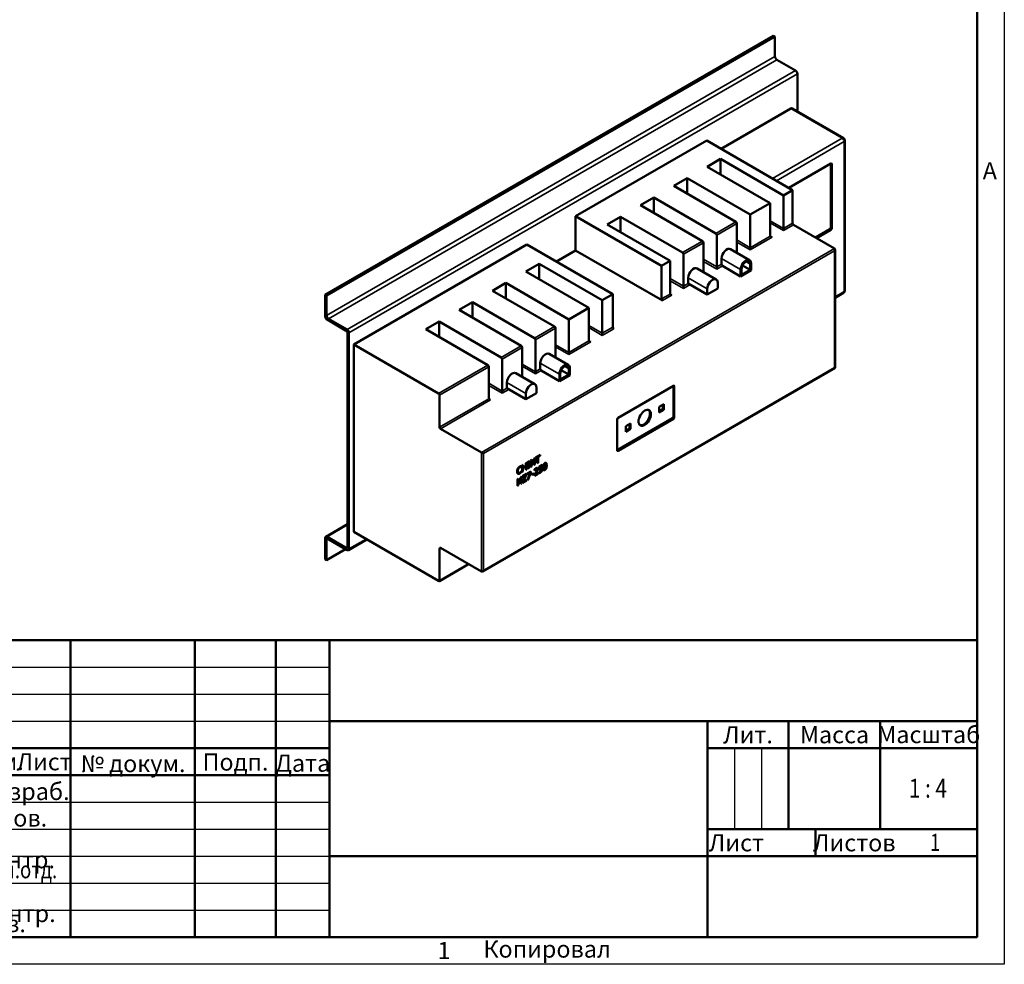
# Model space of a CAD drawing. Units: millimetres. Extents: x 0 to 1680, y 0 to 1188.
# Drawn here: x 950 to 1680, y 0 to 700 of the extents above; entities that cross this region are included whole.
import ezdxf
from ezdxf.enums import TextEntityAlignment as Align

# ---------------------------------------------------------------- set-up
doc = ezdxf.new("R2010")
doc.units = ezdxf.units.MM
doc.header["$LTSCALE"] = 4
for name, color, linetype, lineweight in [('Видимые тонкие (ГОСТ)', 7, 'Continuous', 35), ('Видимый контур (ГОСТ)', 7, 'Continuous', 50), ('Заголовок (ГОСТ)', 7, 'Continuous', 50), ('Кромка (ГОСТ)', 7, 'Continuous', 50)]:
    doc.layers.add(name, color=color, linetype=linetype, lineweight=lineweight)
doc.styles.add('Альтернативный текст (ГОСТ)', font='txt', dxfattribs={"width": 0.8})
doc.styles.add('Стиль текста110', font='GOST Common Italic.ttf', dxfattribs={"width": 0.8})
doc.styles.add('Стиль текста112', font='GOST Common Italic.ttf', dxfattribs={"width": 0.8})
doc.styles.add('Стиль текста120', font='GOST Common Italic.ttf', dxfattribs={"width": 0.9})
doc.styles.add('Стиль текста137', font='GOST Common Italic.ttf', dxfattribs={"width": 0.7})
doc.styles.add('Стиль текста139', font='GOST Common Italic.ttf', dxfattribs={"width": 0.7})
doc.styles.add('Стиль текста70', font='GOST Common Italic.ttf')
doc.styles.add('Стиль текста81', font='GOST Common Italic.ttf', dxfattribs={"width": 0.8})
doc.styles.add('Стиль текста87', font='GOST Common Italic.ttf')

# ---------------------------------------------------------------- blocks, each defined once
blk = doc.blocks.new('Рамки ГОСТ - Рамка')
at = {"layer": 'Кромка (ГОСТ)', "lineweight": 25}
for p, q in [((420, 297), (420, 0)), ((420, 0), (0, 0))]:
    blk.add_line(p, q, dxfattribs=at)
at = {"layer": 'Кромка (ГОСТ)'}
for p, q in [((415, 5), (415, 292)), ((20, 5), (415, 5))]:
    blk.add_line(p, q, dxfattribs=at)
at = {"layer": 'Кромка (ГОСТ)', "char_height": 3.17, "attachment_point": 1, "style": 'Альтернативный текст (ГОСТ)'}
for s, insert, width in [('\\fGOST Common|b0|i1;\\H3.1700;A', (416, 148.5), 5.0704), ('\\fGOST Common|b0|i1;\\H3.1700;1', (315, 4.14), 6.6287)]:
    blk.add_mtext(s, dxfattribs=dict(at, insert=insert, width=width))
blk = doc.blocks.new('Основные надписи ГОСТ - Форма 1')
at = {"layer": 'Заголовок (ГОСТ)'}
for p, q in [((0, 55), (185, 55)), ((17, 55), (17, 0)), ((40, 55), (40, 0)), ((55, 55), (55, 0)), ((65, 55), (65, 0)), ((185, 0), (185, 55)), ((65, 40), (185, 40)), ((135, 40), (135, 0)), ((150, 40), (150, 20)), ((167, 40), (167, 20)), ((0, 35), (65, 35)), ((135, 35), (185, 35)), ((0, 30), (65, 30)), ((135, 20), (185, 20)), ((155, 20), (155, 15)), ((65, 15), (185, 15)), ((185, 0), (0, 0))]:
    blk.add_line(p, q, dxfattribs=at)
at = {"layer": 'Заголовок (ГОСТ)', "linetype": 'Continuous', "lineweight": 25}
for p, q in [((0, 50), (65, 50)), ((0, 45), (65, 45)), ((0, 40), (65, 40)), ((140, 35), (140, 20)), ((145, 35), (145, 20)), ((0, 25), (65, 25)), ((0, 20), (65, 20)), ((0, 15), (65, 15)), ((0, 10), (65, 10)), ((0, 5), (65, 5))]:
    blk.add_line(p, q, dxfattribs=at)
at = {"layer": 'Заголовок (ГОСТ)', "char_height": 3.17, "style": 'Альтернативный текст (ГОСТ)'}
for s, insert, width, attachment_point in [('\\fGOST Common|b0|i1;\\H3.1700;Лит.', (142.52, 37.49), 14.9766, 5), ('\\fGOST Common|b0|i1;\\H3.1700;Масса', (158.55, 37.51), 16.9878, 5), ('\\fGOST Common|b0|i1;\\H3.1700;Масштаб', (176.02, 37.53), 17.8316, 5), ('\\fGOST Common|b0|i1;\\H3.1700;Изм.', (3.5, 32.56), 6.9635, 5), ('\\fGOST Common|b0|i1;\\H3.1700;Лист', (12.1, 32.5), 10.0029, 5), ('\\A0;\\fGOST Common|b0|i1;\\H3.1700;№ докум.', (28.58, 32.16), 22.9069, 5), ('\\fGOST Common|b0|i1;\\H3.1700;Подп.', (47.56, 32.45), 14.879, 5), ('\\fGOST Common|b0|i1;\\H3.1700;Дата', (60.02, 32.24), 9.9614, 5), ('\\fGOST Common|b0|i1;\\H3.1700;Разраб.', (0.47, 27), 16.9971, 4), ('\\fGOST Common|b0|i1;\\H3.1700;Пров.', (0.56, 22.08), 17.0192, 4), ('\\A0;\\fGOST Common|b0|i1;\\H3.1700;Т. контр.', (0.23, 17.01), 16.9554, 4), ('\\fGOST Common|b0|i1;\\H3.1700;Лист', (140.37, 17.5), 10.5071, 5), ('\\fGOST Common|b0|i1;\\H3.1700;Листов', (162.21, 17.5), 14.3668, 5), ('\\A1;', (150.6, 17.54), 8.8313, 5), ('\\fGOST Common|b0|i1;\\H3.1700;Н. контр.', (0.36, 7.05), 16.9999, 4), ('\\fGOST Common|b0|i1;\\H3.1700;Утв.', (0.34, 2.52), 17.0083, 4), ('\\fGOST Common|b0|i1;\\H3.1700;Копировал', (93.48, -0.59), 19.7871, 1)]:
    blk.add_mtext(s, dxfattribs=dict(at, insert=insert, width=width, attachment_point=attachment_point))
at = {"layer": 'Заголовок (ГОСТ)'}
for tag, height, style, width, p in [('Изм1', 2.89, 'Стиль текста137', 0.7, (3.51, 52.52)), ('Лист1', 2.89, 'Стиль текста137', 0.7, (12.03, 52.52)), ('Докум1', 2.89, 'Стиль текста137', 0.7, (28.54, 52.48)), ('Изм2', 2.89, 'Стиль текста137', 0.7, (3.5, 47.52)), ('Лист2', 2.89, 'Стиль текста137', 0.7, (12.01, 47.5)), ('Докум2', 2.89, 'Стиль текста137', 0.7, (28.53, 47.5)), ('Изм3', 2.89, 'Стиль текста137', 0.7, (3.5, 42.5)), ('Лист3', 2.89, 'Стиль текста137', 0.7, (12.01, 42.51)), ('Докум3', 2.89, 'Стиль текста137', 0.7, (28.51, 42.48)), ('Изм4', 2.89, 'Стиль текста137', 0.7, (3.51, 37.5)), ('Лист4', 2.89, 'Стиль текста137', 0.7, (12, 37.53)), ('Докум4', 2.89, 'Стиль текста137', 0.7, (28.51, 37.52)), ('ЗАГОЛОВОК', 5, 'Стиль текста110', 0.8, (100.03, 29.98)), ('Масса', 3.5, 'Стиль текста81', 0.8, (158.47, 27.53)), ('Литера', 3.5, 'Стиль текста81', 0.8, (137.52, 27.25)), ('Литера2', 3.5, 'Стиль текста81', 0.8, (142.51, 27.22)), ('Литера3', 3.5, 'Стиль текста81', 0.8, (147.52, 27.21)), ('Тип_документа', 3.17, 'Стиль текста112', 0.8, (100.08, 17.56)), ('Материал_Класс', 3.5, 'Стиль текста120', 0.9, (99.98, 7.54))]:
    blk.add_attdef(tag, text='', height=height, dxfattribs=dict(at, style=style, width=width)).set_placement(p, align=Align.MIDDLE_CENTER)
for tag, height, style, width, p in [('Подп1', 2.89, 'Стиль текста137', 0.7, (40.01, 52.51)), ('Дата1', 2, 'Стиль текста139', 0.7, (55.01, 52.51)), ('Подп2', 2.89, 'Стиль текста137', 0.7, (40.01, 47.5)), ('Дата2', 2, 'Стиль текста139', 0.7, (55.01, 47.49)), ('Подп3', 2.89, 'Стиль текста137', 0.7, (40.01, 42.51)), ('Дата3', 2, 'Стиль текста139', 0.7, (55.02, 42.52)), ('Подп4', 2.89, 'Стиль текста137', 0.7, (40.01, 37.51)), ('Дата4', 2, 'Стиль текста139', 0.7, (55.02, 37.51)), ('Разработал_Подп.', 2.89, 'Стиль текста137', 0.7, (40.05, 27.51)), ('АВТОР', 3.17, 'Стиль текста112', 0.8, (17.41, 27.49)), ('ДАТА_СОЗДАНИЯ', 2, 'Стиль текста139', 0.7, (55.01, 27.51)), ('ПРОВЕРИЛ', 3.17, 'Стиль текста112', 0.8, (17.41, 22.53)), ('Проверил_Подп.', 2.89, 'Стиль текста137', 0.7, (40.05, 22.52)), ('ДАТА_ПРОВЕРКИ', 2, 'Стиль текста139', 0.7, (55.02, 22.51)), ('ТЕХНОЛОГ', 3.17, 'Стиль текста112', 0.8, (17.33, 17.54)), ('Технолог_Подп.', 2.89, 'Стиль текста137', 0.7, (40.05, 17.51)), ('Технолог_Дата', 2, 'Стиль текста139', 0.7, (55.01, 17.5)), ('НАЧ._ОТДЕЛА', 3.17, 'Стиль текста112', 0.8, (17.46, 12.45)), ('Руководитель_Подп.', 2.89, 'Стиль текста137', 0.7, (40.01, 12.5)), ('Руководитель_Дата', 2, 'Стиль текста139', 0.7, (55.01, 12.51)), ('НОРМОКОНТРОЛЬ', 3.17, 'Стиль текста112', 0.8, (17.37, 7.48)), ('Нормоконтроль_Подп.', 2.89, 'Стиль текста137', 0.7, (40.05, 7.52)), ('ДАТА_НОРМОКОНТРОЛЯ', 2, 'Стиль текста139', 0.7, (55.02, 7.51)), ('УТВЕРДИЛ', 3.17, 'Стиль текста112', 0.8, (17.4, 2.51)), ('Утвердил_Подп.', 2.89, 'Стиль текста137', 0.7, (40.05, 2.51)), ('ДАТА_УТВЕРЖДЕНИЯ', 2, 'Стиль текста139', 0.7, (55.01, 2.5))]:
    blk.add_attdef(tag, text='', height=height, dxfattribs=dict(at, style=style, width=width)).set_placement(p, align=Align.MIDDLE_LEFT)
for tag, height, style, p in [('ОБОЗНАЧЕНИЕ', 5, 'Стиль текста87', (125.33, 47.56)), ('ОРГАНИЗАЦИЯ', 3.5, 'Стиль текста70', (160.02, 7.6))]:
    blk.add_attdef(tag, text='', height=height, dxfattribs=dict(at, style=style)).set_placement(p, align=Align.MIDDLE_CENTER)
at = {"layer": 'Заголовок (ГОСТ)', "width": 0.8}
for tag, p, height, style in [('Масштаб_001', (172.34, 25.85), 3.5, 'Стиль текста81'), ('Листов_001', (176.23, 15.99), 3.17, 'Стиль текста112'), ('Должность_руководителя_001', (0.22, 10.93), 3.17, 'Стиль текста112')]:
    blk.add_attdef(tag, p, '', height=height, dxfattribs=dict(at, style=style))
at = {"layer": 'Заголовок (ГОСТ)', "style": 'Стиль текста120', "width": 0.9}
for tag, p in [('Материал_Наим.', (133.71, 9.75)), ('Материал_ГОСТ', (134.04, 4.06))]:
    blk.add_attdef(tag, text='', height=3.5, dxfattribs=at).set_placement(p, align=Align.MIDDLE_RIGHT)

msp = doc.modelspace()

# ---------------------------------------------------------------- linework, layer by layer
at = {"layer": 'Видимые тонкие (ГОСТ)'}
for p, q in [((1510.044, 672.356), (1177.704, 480.479)), ((1179.118, 478.029), (1511.458, 669.906)), ((1525.247, 661.945), (1192.906, 470.069)), ((1194.321, 467.619), (1526.661, 659.496)), ((1521.711, 633.776), (1559.895, 611.731)), ((1559.895, 611.731), (1508.276, 581.929)), ((1511.104, 580.296), (1561.309, 609.281)), ((1561.309, 609.281), (1561.309, 498.238)), ((1551.409, 592.951), (1552.117, 592.543)), ((1481.052, 549.881), (1466.203, 541.308)), ((1466.91, 540.083), (1481.759, 548.656)), ((1516.408, 544.982), (1506.508, 550.698)), ((1506.508, 549.065), (1516.408, 543.349)), ((1523.125, 548.861), (1516.408, 544.982)), ((1516.408, 543.349), (1523.832, 547.636)), ((1550.702, 544.37), (1551.409, 543.962)), ((1552.117, 545.186), (1551.409, 545.595)), ((1456.304, 535.592), (1441.454, 527.019)), ((1442.161, 525.795), (1457.011, 534.368)), ((1491.659, 530.693), (1481.759, 536.409)), ((1481.759, 534.776), (1491.659, 529.06)), ((1506.508, 539.267), (1491.659, 530.693)), ((1491.659, 529.06), (1507.922, 538.45)), ((1506.508, 539.267), (1507.922, 538.45)), ((1554.238, 530.081), (1292.608, 379.029)), ((1294.023, 378.213), (1554.238, 528.448)), ((1554.238, 528.448), (1554.238, 441.899)), ((1466.91, 516.405), (1457.011, 522.12)), ((1457.011, 520.487), (1466.91, 514.772)), ((1470.446, 518.446), (1466.91, 516.405)), ((1470.446, 522.668), (1484.588, 514.503)), ((1488.477, 520.423), (1491.659, 518.585)), ((1466.91, 514.772), (1471.153, 517.221)), ((1442.161, 502.116), (1432.262, 507.832)), ((1432.262, 506.199), (1442.161, 500.483)), ((1445.697, 504.157), (1442.161, 502.116)), ((1445.697, 508.379), (1459.839, 500.214)), ((1432.262, 496.401), (1425.898, 492.726)), ((1432.262, 496.401), (1433.676, 495.584)), ((1442.161, 500.483), (1447.111, 503.341)), ((1561.309, 498.238), (1554.531, 494.324)), ((1426.605, 491.502), (1433.676, 495.584)), ((1346.702, 472.314), (1331.853, 463.741)), ((1332.56, 462.516), (1347.409, 471.089)), ((1382.057, 467.415), (1372.158, 473.13)), ((1372.158, 471.497), (1382.057, 465.782)), ((1389.836, 471.906), (1382.057, 467.415)), ((1382.057, 465.782), (1390.543, 470.681)), ((1372.158, 461.7), (1357.309, 453.126)), ((1357.309, 451.493), (1373.572, 460.883)), ((1372.158, 461.7), (1373.572, 460.883)), ((1321.953, 458.025), (1307.104, 449.452)), ((1307.811, 448.227), (1322.66, 456.801)), ((1357.309, 453.126), (1347.409, 458.842)), ((1347.409, 457.209), (1357.309, 451.493)), ((1297.205, 443.737), (1260.789, 422.712)), ((1261.496, 421.487), (1297.912, 442.512)), ((1554.238, 441.899), (1294.023, 291.664)), ((1332.56, 438.838), (1322.66, 444.553)), ((1322.66, 442.92), (1332.56, 437.205)), ((1336.095, 440.879), (1332.56, 438.838)), ((1332.56, 437.205), (1336.803, 439.654)), ((1336.095, 445.101), (1350.238, 436.936)), ((1354.127, 442.855), (1357.309, 441.018)), ((1311.347, 430.812), (1325.489, 422.647)), ((1307.811, 424.549), (1297.912, 430.264)), ((1297.912, 428.631), (1307.811, 422.916)), ((1311.347, 426.59), (1307.811, 424.549)), ((1307.811, 422.916), (1312.761, 425.774)), ((1434.737, 428.427), (1435.444, 428.019)), ((1297.912, 418.833), (1261.496, 397.809)), ((1262.203, 396.584), (1299.326, 418.017)), ((1297.912, 418.833), (1299.326, 418.017)), ((1434.03, 404.341), (1434.737, 403.932)), ((1435.444, 405.157), (1434.737, 405.565)), ((1393.725, 380.254), (1393.018, 380.662)), ((1292.608, 379.029), (1292.608, 290.848)), ((1294.023, 291.664), (1294.023, 378.213)), ((1319.51, 365.278), (1318.954, 365.599)), ((1319.894, 367.006), (1319.501, 367.233)), ((1320.848, 368.069), (1320.403, 368.326)), ((1321.652, 368.295), (1320.959, 368.696)), ((1332.243, 366.294), (1331.843, 366.526)), ((1332.855, 366.805), (1332.411, 367.061)), ((1333.383, 366.908), (1332.716, 367.292)), ((1334.183, 366.781), (1333.476, 367.189)), ((1333.96, 365.654), (1333.532, 365.901)), ((1336.015, 366.655), (1335.308, 367.064)), ((1337.172, 365.172), (1336.784, 365.396)), ((1337.553, 366.591), (1336.846, 366.999)), ((1338.689, 368.151), (1338.124, 368.477)), ((1338.836, 366.734), (1338.129, 367.142)), ((1338.839, 369.755), (1338.442, 369.985)), ((1339.482, 366.018), (1338.775, 366.426)), ((1339.482, 370.651), (1339.061, 370.895)), ((1340.86, 369.408), (1340.252, 369.759)), ((1319.908, 364.003), (1319.201, 364.411)), ((1320.841, 363.472), (1320.134, 363.88)), ((1333.383, 364.47), (1333.027, 364.675)), ((1336.113, 364.072), (1335.485, 364.435)), ((1178.057, 316.567), (1193.26, 325.345)), ((1207.048, 314.934), (1194.321, 307.586)), ((1193.26, 309.423), (1191.846, 308.606)), ((1261.496, 307.994), (1262.203, 308.402)), ((1282.709, 296.563), (1261.496, 284.316))]:
    msp.add_line(p, q, dxfattribs=at)
for centre, major_axis, start_param, end_param in [((1559.895, 610.098), (1, 1.732), 0, 0.7853982), ((1559.895, 610.098), (1, -1.732), 0.7853982, 2.3561945), ((1559.895, 610.098), (2, 0), 5.4977871, 6.2831853), ((1559.895, 499.054), (1, -1.732), 0, 0.7853982), ((1559.895, 499.054), (2, 0), 5.4977871, 6.2831853)]:
    msp.add_ellipse(centre, major_axis=major_axis, ratio=0.5773503, start_param=start_param, end_param=end_param, dxfattribs=at)
at = {"layer": 'Видимый контур (ГОСТ)'}
for p, q in [((1176.643, 495.788), (1508.983, 687.665)), ((1177.704, 495.176), (1510.044, 687.053)), ((1508.983, 687.665), (1510.044, 687.053)), ((1510.044, 687.053), (1510.044, 672.356)), ((1511.458, 669.906), (1525.247, 661.945)), ((1526.661, 659.496), (1526.661, 631.595)), ((1470.092, 603.974), (1521.711, 633.776)), ((1522.711, 633.875), (1560.895, 611.83)), ((1362.258, 553.964), (1459.486, 610.098)), ((1459.486, 610.098), (1523.125, 573.355)), ((1561.895, 610.098), (1561.895, 499.054)), ((1459.839, 590.706), (1469.739, 596.421)), ((1469.739, 596.421), (1516.408, 569.477)), ((1469.739, 596.421), (1469.739, 584.991)), ((1520.297, 574.988), (1551.409, 592.951)), ((1551.409, 592.951), (1551.409, 545.595)), ((1552.117, 592.543), (1552.117, 545.186)), ((1506.508, 563.762), (1459.839, 590.706)), ((1435.09, 576.417), (1444.99, 582.133)), ((1444.99, 582.133), (1491.659, 555.188)), ((1444.99, 582.133), (1444.99, 570.702)), ((1481.052, 549.881), (1435.09, 576.417)), ((1523.125, 573.355), (1516.408, 569.477)), ((1516.408, 569.477), (1516.408, 544.982)), ((1523.125, 573.355), (1523.125, 548.861)), ((1410.342, 562.129), (1420.241, 567.844)), ((1456.304, 535.592), (1410.342, 562.129)), ((1420.241, 567.844), (1466.203, 541.308)), ((1420.241, 567.844), (1420.241, 556.413)), ((1506.508, 563.762), (1491.659, 555.188)), ((1506.508, 539.267), (1506.508, 563.762)), ((1491.659, 555.188), (1491.659, 530.693)), ((1362.258, 553.964), (1425.898, 517.221)), ((1362.258, 553.964), (1362.258, 528.652)), ((1385.593, 547.84), (1395.492, 553.555)), ((1432.262, 520.896), (1385.593, 547.84)), ((1395.492, 553.555), (1441.454, 527.019)), ((1395.492, 553.555), (1395.492, 542.124)), ((1481.759, 526.978), (1481.759, 548.656)), ((1523.832, 547.636), (1554.238, 530.081)), ((1466.91, 540.083), (1466.91, 516.405)), ((1516.408, 544.982), (1516.408, 543.349)), ((1550.702, 544.37), (1540.096, 538.246)), ((1551.409, 543.962), (1540.803, 537.838)), ((1197.856, 459.046), (1326.196, 533.143)), ((1389.836, 496.401), (1326.196, 533.143)), ((1457.011, 512.689), (1457.011, 534.368)), ((1362.258, 528.652), (1348.116, 520.487)), ((1426.605, 491.502), (1362.258, 528.652)), ((1442.161, 525.795), (1442.161, 502.116)), ((1477.085, 529.676), (1491.227, 521.511)), ((1491.659, 530.693), (1491.659, 529.06)), ((1554.531, 529.434), (1554.531, 441.73)), ((1325.489, 513.139), (1335.388, 518.854)), ((1335.388, 518.854), (1382.057, 491.91)), ((1335.388, 518.854), (1335.388, 507.423)), ((1432.262, 520.896), (1425.898, 517.221)), ((1432.262, 496.401), (1432.262, 520.896)), ((1470.446, 518.446), (1470.446, 522.668)), ((1491.659, 518.585), (1491.659, 514.364)), ((1492.366, 513.955), (1492.366, 518.994)), ((1372.158, 486.194), (1325.489, 513.139)), ((1425.898, 517.221), (1425.898, 492.726)), ((1452.336, 515.388), (1466.478, 507.223)), ((1466.91, 516.405), (1466.91, 514.772)), ((1484.588, 509.465), (1471.153, 517.221)), ((1484.588, 514.503), (1484.588, 509.465)), ((1492.366, 513.955), (1484.588, 509.465)), ((1485.295, 510.689), (1485.295, 514.911)), ((1491.659, 514.364), (1485.295, 510.689)), ((1486.002, 517.629), (1491.659, 514.364)), ((1300.74, 498.85), (1310.64, 504.566)), ((1310.64, 504.566), (1357.309, 477.621)), ((1310.64, 504.566), (1310.64, 493.135)), ((1445.697, 504.157), (1445.697, 508.379)), ((1445.697, 504.157), (1459.839, 495.992)), ((1467.617, 500.483), (1467.617, 504.705)), ((1346.702, 472.314), (1300.74, 498.85)), ((1389.836, 496.401), (1382.057, 491.91)), ((1389.836, 471.906), (1389.836, 496.401)), ((1442.161, 502.116), (1442.161, 500.483)), ((1459.839, 495.992), (1467.617, 500.483)), ((1459.839, 500.214), (1459.839, 495.992)), ((1554.531, 493.648), (1560.895, 497.322)), ((1177.704, 495.176), (1176.643, 495.788)), ((1176.643, 495.788), (1176.643, 479.867)), ((1177.704, 480.479), (1177.704, 495.176)), ((1275.991, 484.561), (1285.891, 490.277)), ((1285.891, 490.277), (1331.853, 463.741)), ((1285.891, 490.277), (1285.891, 478.846)), ((1382.057, 491.91), (1382.057, 467.415)), ((1321.953, 458.025), (1275.991, 484.561)), ((1372.158, 486.194), (1357.309, 477.621)), ((1372.158, 461.7), (1372.158, 486.194)), ((1178.057, 477.417), (1191.846, 469.456)), ((1192.906, 470.069), (1179.118, 478.029)), ((1251.243, 470.273), (1261.142, 475.988)), ((1261.142, 475.988), (1307.104, 449.452)), ((1261.142, 475.988), (1261.142, 464.557)), ((1357.309, 477.621), (1357.309, 453.126)), ((1194.321, 307.586), (1194.321, 467.619)), ((1297.205, 443.737), (1251.243, 470.273)), ((1347.409, 449.41), (1347.409, 471.089)), ((1382.057, 467.415), (1382.057, 465.782)), ((1193.26, 467.007), (1193.26, 309.423)), ((1332.56, 462.516), (1332.56, 438.838)), ((1260.789, 422.712), (1197.856, 459.046)), ((1197.856, 320.241), (1197.856, 459.046)), ((1322.66, 435.122), (1322.66, 456.801)), ((1357.309, 453.126), (1357.309, 451.493)), ((1307.811, 448.227), (1307.811, 424.549)), ((1342.735, 452.109), (1356.877, 443.944)), ((1554.531, 441.73), (1293.315, 290.918)), ((1297.912, 418.833), (1297.912, 442.512)), ((1332.56, 438.838), (1332.56, 437.205)), ((1336.095, 440.879), (1336.095, 445.101)), ((1350.238, 431.897), (1336.803, 439.654)), ((1351.652, 440.062), (1357.309, 436.796)), ((1357.309, 441.018), (1357.309, 436.796)), ((1358.016, 436.388), (1358.016, 441.426)), ((1554.238, 441.899), (1554.531, 441.73)), ((1311.347, 426.59), (1311.347, 430.812)), ((1317.986, 437.821), (1332.128, 429.656)), ((1350.238, 436.936), (1350.238, 431.897)), ((1358.016, 436.388), (1350.238, 431.897)), ((1350.945, 433.122), (1350.945, 437.344)), ((1357.309, 436.796), (1350.945, 433.122)), ((1307.811, 424.549), (1307.811, 422.916)), ((1311.347, 426.59), (1325.489, 418.425)), ((1333.267, 422.916), (1333.267, 427.138)), ((1393.725, 404.749), (1434.737, 428.427)), ((1434.737, 428.427), (1434.737, 405.565)), ((1435.444, 428.019), (1435.444, 405.157)), ((1261.496, 397.809), (1261.496, 421.487)), ((1325.489, 418.425), (1333.267, 422.916)), ((1325.489, 422.647), (1325.489, 418.425)), ((1424.13, 412.776), (1427.666, 414.817)), ((1424.13, 408.693), (1424.13, 412.776)), ((1426.959, 411.143), (1424.13, 409.51)), ((1427.666, 410.734), (1424.13, 408.693)), ((1426.959, 414.409), (1426.959, 411.143)), ((1427.666, 410.734), (1426.959, 411.143)), ((1427.666, 414.817), (1427.666, 410.734)), ((1434.03, 404.341), (1393.018, 380.662)), ((1393.018, 380.662), (1393.018, 403.524)), ((1434.737, 403.932), (1393.725, 380.254)), ((1292.608, 379.029), (1262.203, 396.584)), ((1399.382, 398.487), (1402.917, 400.528)), ((1399.382, 394.405), (1399.382, 398.487)), ((1402.21, 396.854), (1399.382, 395.221)), ((1402.917, 396.446), (1399.382, 394.405)), ((1402.21, 400.12), (1402.21, 396.854)), ((1402.917, 396.446), (1402.21, 396.854)), ((1402.917, 400.528), (1402.917, 396.446)), ((1294.023, 378.213), (1292.608, 379.029)), ((1326.556, 371.841), (1328.227, 372.806)), ((1327.678, 371.98), (1327.238, 372.234)), ((1328.227, 372.297), (1327.678, 371.98)), ((1328.227, 372.297), (1327.787, 372.551)), ((1328.227, 372.806), (1328.227, 372.297)), ((1328.937, 373.215), (1329.751, 373.685)), ((1328.937, 368.235), (1328.937, 373.215)), ((1329.472, 372.838), (1328.937, 373.147)), ((1329.404, 373.485), (1330.781, 371.153)), ((1331.38, 369.645), (1329.472, 372.838)), ((1329.472, 372.838), (1329.472, 368.543)), ((1329.751, 373.685), (1331.488, 370.745)), ((1331.488, 374.688), (1332.023, 374.997)), ((1331.488, 370.745), (1331.488, 374.688)), ((1332.023, 374.997), (1332.023, 370.017)), ((1332.457, 375.247), (1335.924, 377.249)), ((1333.904, 375.494), (1332.457, 374.658)), ((1332.457, 374.658), (1332.457, 375.247)), ((1333.904, 375.494), (1333.393, 375.788)), ((1333.77, 376.006), (1333.77, 375.571)), ((1333.904, 371.102), (1333.904, 375.494)), ((1334.477, 375.825), (1333.967, 376.119)), ((1335.924, 376.66), (1334.477, 375.825)), ((1334.477, 375.825), (1334.477, 371.433)), ((1335.924, 376.66), (1335.414, 376.955)), ((1335.924, 377.249), (1335.924, 376.66)), ((1321.476, 368.594), (1321.431, 368.568)), ((1322.138, 368.16), (1321.431, 368.568)), ((1321.476, 368.91), (1321.476, 368.594)), ((1322.184, 368.186), (1321.476, 368.594)), ((1322.184, 364.675), (1321.784, 364.906)), ((1322.184, 368.186), (1322.138, 368.16)), ((1322.142, 365.442), (1322.184, 365.466)), ((1322.184, 368.985), (1322.184, 368.186)), ((1322.184, 365.466), (1322.184, 364.675)), ((1322.718, 369.625), (1323.292, 369.956)), ((1322.718, 364.644), (1322.718, 369.625)), ((1323.292, 368.003), (1322.718, 368.333)), ((1323.095, 368.116), (1322.718, 367.899)), ((1323.292, 367.413), (1322.718, 367.744)), ((1323.292, 364.975), (1322.718, 365.306)), ((1323.292, 364.975), (1322.718, 364.644)), ((1323.292, 369.956), (1323.292, 368.003)), ((1323.292, 368.003), (1325.277, 369.149)), ((1325.277, 368.559), (1323.292, 367.413)), ((1323.292, 367.413), (1323.292, 364.975)), ((1325.277, 368.559), (1324.767, 368.854)), ((1325.143, 369.071), (1325.143, 368.637)), ((1325.277, 371.102), (1325.85, 371.433)), ((1325.277, 369.149), (1325.277, 371.102)), ((1325.277, 366.122), (1325.277, 368.559)), ((1325.85, 366.453), (1325.277, 366.784)), ((1325.85, 366.453), (1325.277, 366.122)), ((1325.85, 371.433), (1325.85, 366.453)), ((1326.284, 363.483), (1329.021, 365.063)), ((1326.556, 371.332), (1326.556, 371.841)), ((1327.105, 371.649), (1326.556, 371.332)), ((1328.227, 367.825), (1326.556, 366.86)), ((1326.556, 367.369), (1327.105, 367.686)), ((1326.556, 366.86), (1326.556, 367.369)), ((1327.105, 371.649), (1326.665, 371.903)), ((1326.971, 372.08), (1326.971, 371.726)), ((1327.105, 367.686), (1327.105, 371.649)), ((1327.678, 368.017), (1327.105, 368.348)), ((1327.412, 368.171), (1327.105, 367.994)), ((1327.678, 371.98), (1327.678, 368.017)), ((1327.678, 368.017), (1328.227, 368.333)), ((1328.227, 367.825), (1327.787, 368.079)), ((1328.227, 368.333), (1328.227, 367.825)), ((1329.472, 368.543), (1328.937, 368.852)), ((1329.472, 368.543), (1328.937, 368.235)), ((1329.021, 365.063), (1329.021, 364.316)), ((1331.488, 370.745), (1330.781, 371.153)), ((1331.316, 370.425), (1331.017, 370.252)), ((1331.316, 370.845), (1331.316, 370.425)), ((1332.023, 370.017), (1331.316, 370.425)), ((1332.023, 370.017), (1331.38, 369.645)), ((1331.792, 365.759), (1331.792, 366.47)), ((1331.824, 365.778), (1331.792, 365.796)), ((1331.824, 365.778), (1331.792, 365.759)), ((1333.412, 366.893), (1332.718, 367.294)), ((1334.477, 371.433), (1333.904, 371.764)), ((1334.477, 371.433), (1333.904, 371.102)), ((1335.162, 368.609), (1337.528, 369.975)), ((1335.162, 366.042), (1335.162, 368.609)), ((1335.718, 367.017), (1335.162, 367.338)), ((1335.718, 368.345), (1335.211, 368.637)), ((1337.528, 369.39), (1335.718, 368.345)), ((1335.718, 368.345), (1335.718, 367.017)), ((1336.721, 366.833), (1336.037, 367.228)), ((1336.766, 366.812), (1336.059, 367.22)), ((1337.528, 369.39), (1337.022, 369.683)), ((1337.528, 369.975), (1337.528, 369.39)), ((1339.016, 366.501), (1338.309, 366.909)), ((1339.941, 370.72), (1339.301, 371.089)), ((1319.157, 359.368), (1319.971, 359.838)), ((1319.157, 354.388), (1319.157, 359.368)), ((1319.691, 358.991), (1319.157, 359.3)), ((1319.979, 363.955), (1319.272, 364.363)), ((1319.624, 359.638), (1321.001, 357.306)), ((1321.6, 355.798), (1319.691, 358.991)), ((1319.691, 358.991), (1319.691, 354.696)), ((1319.971, 359.838), (1321.708, 356.898)), ((1321.61, 364.061), (1321.204, 364.296)), ((1321.708, 360.841), (1322.243, 361.15)), ((1321.708, 356.898), (1321.708, 360.841)), ((1322.243, 361.15), (1322.243, 356.169)), ((1322.855, 357.14), (1325.162, 362.246)), ((1325.868, 358.262), (1322.855, 356.523)), ((1322.96, 361.564), (1325.808, 363.209)), ((1325.162, 362.246), (1322.96, 360.975)), ((1322.96, 360.975), (1322.96, 361.564)), ((1323.28, 357.585), (1322.976, 357.409)), ((1323.477, 357.471), (1323.102, 357.688)), ((1325.808, 362.611), (1323.477, 357.471)), ((1323.477, 357.471), (1325.868, 358.852)), ((1325.162, 362.246), (1324.651, 362.541)), ((1324.967, 362.723), (1324.836, 362.434)), ((1325.808, 362.611), (1325.291, 362.91)), ((1325.868, 358.262), (1325.357, 358.557)), ((1325.808, 363.209), (1325.808, 362.611)), ((1325.868, 358.852), (1325.868, 358.262)), ((1328.51, 364.183), (1326.284, 362.898)), ((1326.284, 362.898), (1326.284, 363.483)), ((1326.539, 358.65), (1328.51, 364.183)), ((1327.154, 359.005), (1326.539, 358.65)), ((1327.154, 359.005), (1326.749, 359.239)), ((1329.021, 364.316), (1327.154, 359.005)), ((1328.51, 364.183), (1328.003, 364.476)), ((1328.283, 364.637), (1328.188, 364.369)), ((1329.021, 364.316), (1328.374, 364.69)), ((1329.496, 362.839), (1331.128, 363.782)), ((1331.128, 363.176), (1329.496, 362.234)), ((1329.496, 362.234), (1329.496, 362.839)), ((1331.128, 363.176), (1330.604, 363.479)), ((1331.128, 363.782), (1331.128, 363.176)), ((1334.362, 363.166), (1331.702, 361.63)), ((1331.702, 361.63), (1331.702, 362.337)), ((1332.036, 362.64), (1331.803, 362.505)), ((1332.243, 362.52), (1331.922, 362.706)), ((1332.243, 362.52), (1334.362, 363.743)), ((1334.362, 363.166), (1333.862, 363.455)), ((1334.362, 363.743), (1334.362, 363.166)), ((1334.984, 364.409), (1335.026, 364.434)), ((1334.984, 363.703), (1334.984, 364.409)), ((1319.691, 354.696), (1319.157, 355.005)), ((1319.691, 354.696), (1319.157, 354.388)), ((1321.708, 356.898), (1321.001, 357.306)), ((1321.536, 356.578), (1321.237, 356.405)), ((1321.536, 356.997), (1321.536, 356.578)), ((1322.243, 356.169), (1321.536, 356.578)), ((1322.243, 356.169), (1321.6, 355.798)), ((1322.855, 356.523), (1322.855, 357.14)), ((1177.057, 316.666), (1193.26, 326.021)), ((1176.643, 315.751), (1176.643, 299.829)), ((1177.704, 299.217), (1177.704, 315.547)), ((1177.704, 315.547), (1192.906, 306.769)), ((1191.846, 308.606), (1178.057, 316.567)), ((1193.906, 306.67), (1207.634, 314.596)), ((1197.856, 320.241), (1260.789, 283.907)), ((1177.704, 299.217), (1191.846, 307.382)), ((1261.496, 284.316), (1261.496, 307.994)), ((1262.203, 308.402), (1292.608, 290.848)), ((1176.643, 299.829), (1177.704, 299.217)), ((1283.002, 296.394), (1261.289, 283.858))]:
    msp.add_line(p, q, dxfattribs=at)
for centre, start, end in [((1559.895, 610.098), 0, 60), ((1559.895, 499.054), 300, 0)]:
    msp.add_arc(centre, 2, start, end, dxfattribs=at)
for centre, major_axis, start_param, end_param in [((1511.458, 671.539), (-1, 1.732), 0.7853982, 2.3561945), ((1525.247, 660.312), (-1, 1.732), 3.9269908, 5.4977871), ((1521.711, 632.143), (1, 1.732), 0, 0.7853982), ((1551.409, 592.135), (0.5, 0.866), 5.4977871, 7.0685835), ((1481.052, 549.065), (-0.5, 0.866), 3.9269908, 5.4977871), ((1523.832, 548.452), (-0.5, 0.866), 0.7853982, 2.3561945), ((1466.203, 540.491), (0.5, -0.866), 0.7853982, 2.3561945), ((1550.702, 545.186), (0.5, 0.866), 3.9269908, 5.4977871), ((1551.409, 544.778), (0.5, 0.866), 3.9269908, 5.4977871), ((1456.304, 534.776), (-0.5, 0.866), 3.9269908, 5.4977871), ((1507.922, 539.267), (-1.414, 0), 0, 1.5707963), ((1441.454, 526.203), (0.5, -0.866), 0.7853982, 2.3561945), ((1474.335, 524.913), (2.75, 4.763), 0, 2.3561945), ((1553.531, 528.856), (0.707, 1.225), 4.712389, 6.2831853), ((1471.153, 518.038), (0.5, -0.866), 3.9269908, 5.4977871), ((1488.477, 516.748), (2.75, 4.763), 5.4977871, 8.6393798), ((1488.477, 516.748), (2.25, 3.897), 5.4977871, 8.6393798), ((1449.586, 510.625), (2.75, 4.763), 0, 2.3561945), ((1463.728, 502.46), (2.75, 4.763), 5.4977871, 8.6393798), ((1433.676, 496.401), (-1.414, 0), 0, 1.5707963), ((1426.605, 492.318), (0.5, -0.866), 3.9269908, 5.4977871), ((1178.057, 479.05), (-1, 1.732), 0.7853982, 2.3561945), ((1179.118, 479.662), (1, -1.732), 3.9269908, 5.4977871), ((1191.846, 467.823), (-1, 1.732), 3.9269908, 5.4977871), ((1192.906, 468.436), (1, -1.732), 0.7853982, 2.3561945), ((1346.702, 471.497), (-0.5, 0.866), 3.9269908, 5.4977871), ((1390.543, 471.497), (-0.5, 0.866), 0.7853982, 2.3561945), ((1331.853, 462.924), (0.5, -0.866), 0.7853982, 2.3561945), ((1373.572, 461.7), (-1.414, 0), 0, 1.5707963), ((1321.953, 457.209), (-0.5, 0.866), 3.9269908, 5.4977871), ((1339.985, 447.346), (2.75, 4.763), 0, 2.3561945), ((1307.104, 448.636), (0.5, -0.866), 0.7853982, 2.3561945), ((1297.205, 442.92), (-0.5, 0.866), 3.9269908, 5.4977871), ((1315.236, 433.057), (2.75, 4.763), 0, 2.3561945), ((1336.803, 440.471), (0.5, -0.866), 3.9269908, 5.4977871), ((1354.127, 439.181), (2.75, 4.763), 5.4977871, 8.6393798), ((1354.127, 439.181), (2.25, 3.897), 5.4977871, 8.6393798), ((1329.378, 424.892), (2.75, 4.763), 5.4977871, 8.6393798), ((1434.737, 427.611), (0.5, 0.866), 5.4977871, 7.0685835), ((1260.789, 421.895), (0.5, -0.866), 0.7853982, 2.3561945), ((1299.326, 418.833), (-1.414, 0), 0, 1.5707963), ((1412.817, 405.157), (3.25, 5.629), 3.250594, 6.1741839), ((1393.725, 403.932), (-0.5, -0.866), 3.9269908, 5.4977871), ((1434.03, 405.157), (0.5, 0.866), 3.9269908, 5.4977871), ((1434.737, 404.749), (0.5, 0.866), 3.9269908, 5.4977871), ((1262.203, 397.4), (0.5, -0.866), 3.9269908, 5.4977871), ((1393.725, 381.07), (-0.5, -0.866), 5.4977871, 7.0685835), ((1178.057, 314.934), (-1, 1.732), 5.4977871, 7.0685835), ((1191.846, 310.239), (1, -1.732), 5.4977871, 7.0685835), ((1192.906, 308.402), (1, -1.732), 5.4977871, 7.0685835), ((1262.203, 307.586), (-0.5, 0.866), 5.4977871, 7.0685835), ((1293.315, 292.072), (0.707, 1.225), 3.1415927, 4.712389), ((1260.789, 284.724), (0.5, -0.866), 5.4977871, 7.0685835)]:
    msp.add_ellipse(centre, major_axis=major_axis, ratio=0.5773503, start_param=start_param, end_param=end_param, dxfattribs=at)
msp.add_ellipse((1413.524, 404.749), major_axis=(3.25, 5.629), ratio=0.5773503, dxfattribs=at)
for points, degree in [([(1318.912, 364.933), (1318.912, 365.559), (1319.188, 366.646), (1319.45, 367.141)], 2), ([(1319.454, 363.325), (1319.195, 363.498), (1318.912, 364.303), (1318.912, 364.933)], 2), ([(1319.45, 367.141), (1319.709, 367.625), (1320.415, 368.384), (1320.852, 368.636)], 2), ([(1319.894, 367.006), (1319.712, 366.646), (1319.51, 365.758), (1319.51, 365.278)], 2), ([(1319.51, 365.278), (1319.51, 364.766), (1319.723, 364.15), (1319.908, 364.003)], 2), ([(1320.848, 368.069), (1320.572, 367.91), (1320.079, 367.363), (1319.894, 367.006)], 2), ([(1321.652, 368.295), (1321.488, 368.305), (1321.1, 368.214), (1320.848, 368.069)], 2), ([(1320.852, 368.636), (1321.069, 368.761), (1321.45, 368.909), (1321.61, 368.945)], 2), ([(1321.61, 368.945), (1321.75, 368.973), (1322.04, 368.991), (1322.184, 368.985)], 2), ([(1322.138, 368.16), (1322.061, 368.196), (1321.824, 368.285), (1321.652, 368.295)], 2), ([(1321.684, 364.778), (1321.841, 364.973), (1322.075, 365.327), (1322.142, 365.442)], 2), ([(1331.792, 366.47), (1331.971, 366.674), (1332.61, 367.241), (1332.897, 367.406)], 2), ([(1332.243, 366.294), (1332.121, 366.167), (1331.894, 365.874), (1331.824, 365.778)], 2), ([(1332.855, 366.805), (1332.701, 366.716), (1332.387, 366.446), (1332.243, 366.294)], 2), ([(1332.743, 364.137), (1333.236, 365.047), (1333.596, 366.006), (1333.596, 366.405)], 2), ([(1333.383, 366.908), (1333.282, 366.95), (1333.016, 366.898), (1332.855, 366.805)], 2), ([(1332.897, 367.406), (1333.502, 367.755), (1334.183, 367.41), (1334.183, 366.781)], 2), ([(1333.596, 366.405), (1333.596, 366.615), (1333.484, 366.865), (1333.383, 366.908)], 2), ([(1333.96, 365.654), (1333.855, 365.376), (1333.551, 364.773), (1333.383, 364.47)], 2), ([(1333.421, 367.622), (1333.46, 367.495), (1333.476, 367.347), (1333.476, 367.189)], 3), ([(1333.476, 367.189), (1333.476, 367.083), (1333.47, 366.973), (1333.457, 366.86)], 3), ([(1334.183, 366.781), (1334.183, 366.486), (1334.064, 365.925), (1333.96, 365.654)], 2), ([(1335.308, 367.064), (1335.259, 367.036), (1335.211, 367.006), (1335.162, 366.976)], 3), ([(1336.015, 366.655), (1335.777, 366.518), (1335.305, 366.161), (1335.162, 366.042)], 2), ([(1335.48, 367.154), (1335.429, 367.13), (1335.372, 367.101), (1335.308, 367.064)], 3), ([(1335.718, 367.017), (1335.823, 367.093), (1336.025, 367.223), (1336.109, 367.271)], 2), ([(1336.721, 366.833), (1336.599, 366.888), (1336.235, 366.783), (1336.015, 366.655)], 2), ([(1336.059, 367.22), (1336.053, 367.224), (1336.047, 367.227), (1336.04, 367.23)], 3), ([(1336.109, 367.271), (1336.441, 367.463), (1336.899, 367.602), (1337.109, 367.537)], 2), ([(1337.172, 365.172), (1336.99, 364.841), (1336.448, 364.266), (1336.113, 364.072)], 2), ([(1336.123, 364.656), (1336.298, 364.756), (1336.627, 365.091), (1336.745, 365.317)], 2), ([(1336.966, 366.256), (1336.966, 366.522), (1336.84, 366.789), (1336.721, 366.833)], 2), ([(1336.745, 365.317), (1336.854, 365.529), (1336.966, 365.989), (1336.966, 366.256)], 2), ([(1336.777, 367.558), (1336.827, 367.405), (1336.846, 367.208), (1336.846, 366.999)], 3), ([(1336.846, 366.999), (1336.846, 366.914), (1336.842, 366.834), (1336.835, 366.758)], 3), ([(1337.109, 367.537), (1337.322, 367.475), (1337.553, 367.043), (1337.553, 366.591)], 2), ([(1337.553, 366.591), (1337.553, 366.232), (1337.354, 365.503), (1337.172, 365.172)], 2), ([(1338.102, 367.812), (1338.102, 369.16), (1338.776, 370.797), (1339.482, 371.204)], 2), ([(1339.482, 366.018), (1338.769, 365.606), (1338.102, 366.5), (1338.102, 367.812)], 2), ([(1338.128, 367.144), (1338.128, 367.144), (1338.128, 367.143), (1338.129, 367.142)], 3), ([(1338.839, 369.755), (1338.752, 369.45), (1338.689, 368.639), (1338.689, 368.151)], 2), ([(1338.689, 368.151), (1338.689, 367.626), (1338.745, 366.956), (1338.836, 366.734)], 2), ([(1338.951, 366.538), (1338.893, 366.497), (1338.834, 366.46), (1338.775, 366.426)], 3), ([(1338.836, 366.734), (1338.92, 366.524), (1339.231, 366.425), (1339.482, 366.571)], 2), ([(1339.482, 370.651), (1339.241, 370.512), (1338.93, 370.07), (1338.839, 369.755)], 2), ([(1339.482, 371.204), (1340.192, 371.614), (1340.86, 370.708), (1340.86, 369.408)], 2), ([(1340.115, 370.5), (1340.028, 370.704), (1339.724, 370.79), (1339.482, 370.651)], 2), ([(1340.86, 369.408), (1340.86, 368.068), (1340.185, 366.423), (1339.482, 366.018)], 2), ([(1339.482, 366.571), (1339.72, 366.708), (1340.031, 367.15), (1340.119, 367.463)], 2), ([(1340.272, 369.069), (1340.272, 369.582), (1340.202, 370.296), (1340.115, 370.5)], 2), ([(1340.119, 367.463), (1340.202, 367.757), (1340.272, 368.556), (1340.272, 369.069)], 2), ([(1319.201, 364.411), (1319.224, 364.393), (1319.247, 364.377), (1319.272, 364.363)], 3), ([(1320.841, 363.472), (1320.422, 363.23), (1319.712, 363.147), (1319.454, 363.325)], 2), ([(1319.908, 364.003), (1320.09, 363.861), (1320.576, 363.892), (1320.848, 364.049)], 2), ([(1320.15, 363.889), (1320.145, 363.886), (1320.139, 363.883), (1320.134, 363.88)], 3), ([(1321.61, 364.061), (1321.422, 363.88), (1321.1, 363.621), (1320.841, 363.472)], 2), ([(1320.848, 364.049), (1321.096, 364.192), (1321.519, 364.578), (1321.684, 364.778)], 2), ([(1322.184, 364.675), (1322.04, 364.515), (1321.789, 364.229), (1321.61, 364.061)], 2), ([(1331.702, 362.337), (1331.988, 362.813), (1332.499, 363.685), (1332.743, 364.137)], 2), ([(1333.383, 364.47), (1333.11, 363.969), (1332.443, 362.849), (1332.243, 362.52)], 2), ([(1335.288, 364.416), (1335.186, 364.362), (1335.085, 364.315), (1334.984, 364.275)], 3), ([(1336.113, 364.072), (1335.805, 363.895), (1335.204, 363.705), (1334.984, 363.703)], 2), ([(1335.026, 364.434), (1335.092, 364.415), (1335.34, 364.413), (1335.491, 364.436)], 2), ([(1335.491, 364.436), (1335.662, 364.466), (1335.945, 364.553), (1336.123, 364.656)], 2)]:
    msp.add_open_spline(points, degree=degree, dxfattribs=at)
for points, knots in [([(1321.431, 368.568), (1321.37, 368.597), (1321.298, 368.625), (1321.166, 368.675), (1321.117, 368.692), (1320.97, 368.702)], [-0.1496147, -0.1496147, -0.1496147, -0.1496147, -0.08052669, -0.08052669, -0.00418802, -0.00418802, -0.00418802, -0.00418802]), ([(1338.129, 367.142), (1338.151, 367.088), (1338.177, 367.038), (1338.239, 366.96), (1338.271, 366.931), (1338.309, 366.909)], [-0.095409527, -0.095409527, -0.095409527, -0.095409527, -0.078945333, -0.078945333, -0.064960522, -0.064960522, -0.064960522, -0.064960522]), ([(1338.775, 366.426), (1338.666, 366.363), (1338.556, 366.311), (1338.407, 366.262), (1338.366, 366.251), (1338.325, 366.244)], [-0.77695, -0.77695, -0.77695, -0.77695, -0.64032812, -0.64032812, -0.58682074, -0.58682074, -0.58682074, -0.58682074]), ([(1339.926, 371.384), (1339.941, 371.35), (1339.957, 371.312), (1340.052, 371.049), (1340.101, 370.773), (1340.127, 370.471)], [-0.22364072, -0.22364072, -0.22364072, -0.22364072, -0.20147369, -0.20147369, -0.08244264, -0.08244264, -0.08244264, -0.08244264]), ([(1318.912, 364.857), (1318.919, 364.839), (1318.925, 364.822), (1318.995, 364.644), (1319.082, 364.505), (1319.201, 364.411)], [-0.085719218, -0.085719218, -0.085719218, -0.085719218, -0.078349227, -0.078349227, 0, 0, 0, 0]), ([(1320.134, 363.88), (1319.983, 363.793), (1319.832, 363.722), (1319.542, 363.624), (1319.403, 363.595), (1319.249, 363.589), (1319.225, 363.589), (1319.202, 363.589)], [-0.21888109, -0.21888109, -0.21888109, -0.21888109, -0.15504141, -0.15504141, -0.09435487, -0.09435487, -0.08296302, -0.08296302, -0.08296302, -0.08296302])]:
    msp.add_open_spline(points, degree=3, knots=knots, dxfattribs=at)

# ---------------------------------------------------------------- block references
at = {"xscale": 4, "yscale": 4, "zscale": 4}
msp.add_blockref('Рамки ГОСТ - Рамка', (0, 0), dxfattribs=at)
msp.add_blockref('Основные надписи ГОСТ - Форма 1', (920, 20), dxfattribs=at).add_auto_attribs({'Должность_руководителя_001': 'Нач.отд.', 'Масштаб_001': '1 : 4', 'Листов_001': '1'})

doc.saveas('drawing.dxf')
